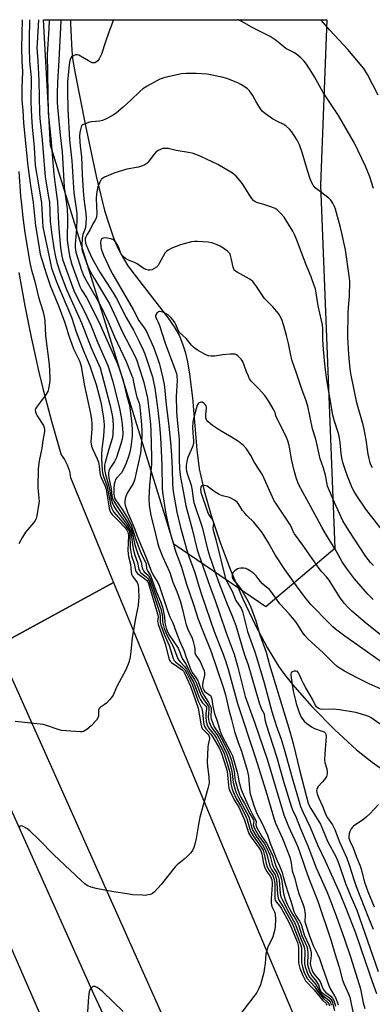
# Model space of a CAD drawing. Units: inches. Extents: x 1231770 to 1237770, y 565453 to 569454.
# Drawn here: x 1232090 to 1232232, y 569058 to 569454 of the extents above; entities that cross this region are included whole.
import ezdxf

# ---------------------------------------------------------------- set-up
doc = ezdxf.new("R2010")
doc.units = ezdxf.units.IN
doc.header["$MEASUREMENT"] = 0
for name, color, linetype in [('HYDRO-Canal', 164, 'Continuous'), ('HYDRO-Single Line Stream', 4, 'Continuous'), ('NTRL-Trees', 3, 'Continuous'), ('TRANS-Road', 130, 'Continuous'), ('Undefined', 1, 'Continuous')]:
    doc.layers.add(name, color=color, linetype=linetype)

msp = doc.modelspace()

# ---------------------------------------------------------------- linework, layer by layer
at = {"layer": 'HYDRO-Canal'}
msp.add_lwpolyline([(1231944.51, 569453.65), (1231956.64, 569425.93), (1232016.07, 569293.98), (1232119.7, 569062.71), (1232227.53, 568832.11), (1232346.13, 568543.02), (1232408.54, 568369.41), (1232482.71, 568175.44), (1232587.01, 567892.74), (1232618.21, 567806.71)], dxfattribs=at)
at = {"layer": 'HYDRO-Single Line Stream'}
msp.add_lwpolyline([(1232110.5, 569453.64), (1232110.49, 569452.1), (1232110.96, 569441.2), (1232111.45, 569437.26), (1232112.32, 569432.12), (1232116.52, 569411.08), (1232120.73, 569390.81), (1232124.15, 569377.11), (1232125.93, 569371.28), (1232127.76, 569366.15), (1232129.64, 569361.72), (1232131.67, 569357.77), (1232133.48, 569354.91), (1232135.97, 569351.47), (1232149.42, 569334.27), (1232152.1, 569330.34), (1232154.01, 569327), (1232155.28, 569323.99), (1232156.43, 569320.33), (1232157.38, 569316.32), (1232158.24, 569311.4), (1232159.37, 569301.87), (1232161.1, 569281.02), (1232162.13, 569273.34), (1232164.07, 569264.62), (1232166.9, 569254.67), (1232170.53, 569243.82), (1232174.85, 569232.42), (1232179.59, 569221.25), (1232184.54, 569210.75), (1232189.39, 569201.63), (1232193.95, 569194.19), (1232196.36, 569190.82), (1232199.52, 569186.84), (1232207.36, 569177.95), (1232216.5, 569168.6), (1232225.17, 569160.6), (1232231.53, 569155.62), (1232249.95, 569142.6)], dxfattribs=at)
at = {"layer": 'NTRL-Trees'}
msp.add_lwpolyline([(1232216.48, 569241.43), (1232188.81, 569217.95), (1232151.92, 569243.1), (1232102.45, 569403.26), (1232099.66, 569453.64), (1232213.3, 569453.63), (1232210.74, 569387.25)], close=True, dxfattribs=at)
at = {"layer": 'TRANS-Road'}
for points in [[(1232089.77, 569352.23), (1232090.91, 569345.53), (1232092.12, 569338.84), (1232093.41, 569332.17), (1232094.79, 569325.51), (1232096.24, 569318.88), (1232097.77, 569312.25), (1232099.37, 569305.65), (1232101.06, 569299.07), (1232102.82, 569292.5), (1232104.66, 569285.96), (1232106.57, 569279.44), (1232106.7, 569279), (1232107.41, 569278.08), (1232108.04, 569277.11), (1232108.61, 569276.1), (1232109.11, 569275.06), (1232109.53, 569273.98), (1232109.88, 569272.87), (1232110.15, 569271.75), (1232110.35, 569270.61), (1232110.42, 569269.91), (1232127.03, 569229.32), (1232127.68, 569227.76), (1232081.06, 569202.41)], [(1232478.75, 568254.59), (1232341.76, 568599.72), (1232203.36, 568928.53), (1232081.06, 569202.41), (1232127.68, 569227.76), (1232150.32, 569172.9), (1232173.78, 569116.55), (1232197.41, 569060.27), (1232221.21, 569004.07), (1232245.19, 568947.94), (1232269.34, 568891.89), (1232293.66, 568835.9), (1232318.16, 568780), (1232342.83, 568724.17), (1232372.09, 568653.61), (1232398.04, 568591.56), (1232422.55, 568520.97), (1232425.14, 568511.72), (1232428.08, 568500.93), (1232431.12, 568490.16), (1232434.24, 568479.41), (1232437.46, 568468.7)], [(1232062.99, 569135.13), (1232134.28, 568971.58)]]:
    msp.add_lwpolyline(points, dxfattribs=at)
at = {"layer": 'Undefined'}
for points, elevation in [([(1232231.58, 569273.78), (1232230.89, 569275.33), (1232229.92, 569279.32), (1232229.11, 569285.03), (1232228.23, 569289.32), (1232227.84, 569291.01), (1232225.42, 569299.82), (1232223.08, 569311.05), (1232222.67, 569313.4), (1232222.09, 569319.25), (1232221.7, 569326.29), (1232221.88, 569336.16), (1232221.99, 569338.14), (1232222.42, 569342.72), (1232222.57, 569348.66), (1232222.33, 569350.83), (1232220.83, 569361.22), (1232219.35, 569368), (1232218.82, 569370.2), (1232216.82, 569377.58), (1232216.41, 569378.68), (1232215.72, 569379.95), (1232214.92, 569381.16), (1232214.14, 569382), (1232209.66, 569385.33), (1232208.61, 569386.23), (1232207.78, 569387.29), (1232207.1, 569388.46), (1232206.59, 569389.81), (1232205.56, 569393.14), (1232203.46, 569400.41), (1232202.37, 569403.44), (1232201.42, 569405.32), (1232199.29, 569408.63), (1232198.31, 569409.71), (1232197, 569410.9), (1232196.05, 569411.56), (1232193.49, 569412.73), (1232191.48, 569413.89), (1232188.69, 569415.92), (1232187.54, 569416.86), (1232186.79, 569417.74), (1232185.98, 569418.94), (1232184.77, 569420.93), (1232183.64, 569423.22), (1232182.25, 569425.11), (1232181.46, 569425.91), (1232180.58, 569426.6), (1232178.86, 569427.66), (1232177.57, 569428.33), (1232173.12, 569430.02), (1232171.12, 569430.58), (1232165.34, 569431.75), (1232160.93, 569432.08), (1232156.92, 569432.06), (1232154.93, 569431.91), (1232148.25, 569430.42), (1232146.28, 569429.81), (1232141.2, 569426.99), (1232139.52, 569425.89), (1232138.21, 569424.79), (1232134.68, 569421.4), (1232131.57, 569418.6), (1232128.95, 569416.33), (1232127.54, 569415.34), (1232124.54, 569413.69), (1232123.25, 569413.14), (1232122.1, 569412.96), (1232118.85, 569412.72), (1232118.02, 569412.54), (1232116.94, 569412.18), (1232115.45, 569411.49), (1232115.06, 569411.16), (1232114.78, 569410.71), (1232114.42, 569409.62), (1232114.21, 569408.44), (1232114.12, 569406.87), (1232114.13, 569404.6), (1232114.29, 569402.89), (1232114.88, 569398.74), (1232115.1, 569391.35), (1232115.48, 569385.04), (1232115.82, 569381.72), (1232116.59, 569375.91), (1232116.72, 569374.19), (1232116.64, 569371.94), (1232116.43, 569370.27), (1232116.19, 569369.43), (1232115.38, 569367.38), (1232115.08, 569366.07), (1232114.98, 569362.93), (1232115.05, 569361.75), (1232115.17, 569361.05), (1232117, 569355.68), (1232118.12, 569353.12), (1232120.06, 569349.69), (1232126.09, 569339.6), (1232128.89, 569333.65), (1232131.03, 569328.81), (1232136.35, 569318.41), (1232137.03, 569316.83), (1232137.78, 569314.7), (1232139.68, 569308.58), (1232140.87, 569304.05), (1232141.31, 569301.75), (1232142.06, 569296.07), (1232142.56, 569291.34), (1232142.74, 569288.7), (1232142.92, 569278.09), (1232142.9, 569275.3), (1232142.11, 569266.69), (1232141.82, 569261.44), (1232142.01, 569258.86), (1232142.72, 569254.65), (1232144.18, 569248.93), (1232145.36, 569243.84), (1232145.9, 569241.94), (1232147.35, 569238.19), (1232150.29, 569231.73), (1232151.57, 569227.87), (1232153.14, 569224.16), (1232153.85, 569222.23), (1232154.57, 569220), (1232155.25, 569217.48), (1232156.4, 569212.4), (1232156.84, 569210.82), (1232157.54, 569209.06), (1232159.22, 569205.43), (1232159.74, 569204.09), (1232160.23, 569201.91), (1232160.33, 569201.08), (1232160.36, 569199.69), (1232160.51, 569199.05), (1232162.48, 569196.12), (1232163.33, 569194.25), (1232164.05, 569192.32), (1232164.22, 569191.48), (1232164.2, 569190.61), (1232163.64, 569188.25), (1232163.41, 569186.89), (1232163.42, 569186.1), (1232163.58, 569185.35), (1232163.95, 569184.57), (1232164.4, 569184.01), (1232166.34, 569182.59), (1232166.7, 569182.22), (1232166.95, 569181.78), (1232167.15, 569181.02), (1232167.4, 569178.81), (1232168.16, 569175.66), (1232169.48, 569171.66), (1232170.48, 569168.11), (1232171.22, 569166.3), (1232174.69, 569159.81), (1232175.42, 569158.2), (1232177.34, 569151.68), (1232177.59, 569150.54), (1232177.96, 569147.98), (1232178.97, 569144.72), (1232180.16, 569141.86), (1232182.3, 569137.1), (1232183.49, 569134.69), (1232184.87, 569132.3), (1232184.98, 569131.86), (1232184.87, 569130.56), (1232184.96, 569130.12), (1232185.25, 569129.35), (1232187.19, 569125.77), (1232189.1, 569123.2), (1232189.82, 569121.93), (1232191.6, 569117.94), (1232192.83, 569113.9), (1232194.56, 569110.54), (1232195.07, 569108.69), (1232195.88, 569102.97), (1232196.64, 569100.54), (1232197.42, 569098.61), (1232198.49, 569096.52), (1232199.48, 569094.72), (1232201.05, 569092.22), (1232201.72, 569090.99), (1232202.13, 569089.95), (1232203.34, 569086.14), (1232205.24, 569081.72), (1232205.57, 569080.42), (1232205.73, 569079.09), (1232205.71, 569077.73), (1232205.52, 569075.38), (1232205.55, 569074.53), (1232205.79, 569073.43), (1232206.36, 569071.79), (1232206.8, 569070.78), (1232207.33, 569069.89), (1232208.75, 569068.18), (1232209.56, 569067.01), (1232209.92, 569066.24), (1232210.56, 569064.38), (1232211.06, 569063.49), (1232211.86, 569062.77), (1232213.81, 569061.51), (1232214.48, 569060.98), (1232215.02, 569060.34), (1232215.42, 569059.6), (1232215.78, 569058.54), (1232216.4, 569056.06)], 610), ([(1232236.63, 569247.47), (1232229.02, 569257.26), (1232225.39, 569262.54), (1232224.34, 569264.25), (1232223.53, 569265.78), (1232221.6, 569270.43), (1232220.88, 569272.36), (1232219.79, 569275.95), (1232219.36, 569277.86), (1232219.11, 569279.55), (1232218.66, 569283.92), (1232218.22, 569286.54), (1232217.84, 569287.95), (1232216.26, 569292.96), (1232215.78, 569294.92), (1232213.25, 569309.17), (1232212.6, 569314.13), (1232211.93, 569321.29), (1232211.71, 569325.33), (1232211.65, 569329.7), (1232211.55, 569331.17), (1232211.24, 569332.88), (1232209.85, 569338.8), (1232208.72, 569345.58), (1232208.29, 569347.01), (1232207.06, 569350.39), (1232205.04, 569355.33), (1232201.33, 569365.22), (1232200.54, 569367.14), (1232199.65, 569368.82), (1232196.2, 569374.43), (1232194.63, 569376.19), (1232193.35, 569377.39), (1232192.61, 569377.83), (1232191.24, 569378.37), (1232188.43, 569379.3), (1232185.2, 569380.26), (1232184.51, 569380.61), (1232183.95, 569381.06), (1232183.24, 569381.89), (1232182.11, 569383.47), (1232179.78, 569387.39), (1232179.13, 569388.33), (1232176.94, 569390.79), (1232176.29, 569391.4), (1232175.42, 569392.05), (1232169.51, 569395.5), (1232162.75, 569398.74), (1232161.15, 569399.43), (1232159.24, 569400.03), (1232157.85, 569400.38), (1232152.83, 569401.15), (1232149.59, 569401.91), (1232148.74, 569402.02), (1232147.91, 569402.02), (1232147.37, 569401.92), (1232146.6, 569401.62), (1232145.61, 569401.1), (1232144.68, 569400.48), (1232143.96, 569399.7), (1232142.7, 569397.9), (1232141.62, 569396.52), (1232141.02, 569395.91), (1232140.33, 569395.46), (1232139.31, 569395.04), (1232137.7, 569394.53), (1232133.06, 569393.68), (1232128.22, 569392.25), (1232124.14, 569390.46), (1232123.39, 569390.03), (1232122.78, 569389.47), (1232122.23, 569388.47), (1232121.47, 569386.54), (1232121.1, 569385.25), (1232120.82, 569383.72), (1232120.72, 569381.72), (1232120.98, 569375.92), (1232120.86, 569374.51), (1232120.61, 569373.69), (1232120.37, 569373.21), (1232119.43, 569371.71), (1232118.15, 569369.21), (1232117, 569367.35), (1232116.56, 569366.47), (1232116.38, 569365.8), (1232116.34, 569365.31), (1232116.53, 569363.95), (1232117.65, 569360.97), (1232119.3, 569357.57), (1232122.25, 569352.35), (1232127.57, 569343.99), (1232128.86, 569341.81), (1232132.82, 569334.09), (1232135.67, 569329), (1232137.99, 569324.52), (1232139.46, 569321.38), (1232140.22, 569319.53), (1232143.29, 569310.35), (1232143.82, 569308.3), (1232144.24, 569305.81), (1232145.52, 569296.91), (1232146.2, 569290.97), (1232146.6, 569285.99), (1232146.85, 569280.76), (1232147.07, 569274.71), (1232147.25, 569265.68), (1232147.37, 569264), (1232148.62, 569256.01), (1232149.7, 569250.9), (1232150.74, 569246.82), (1232152.72, 569239.94), (1232155, 569233.98), (1232157.04, 569227.12), (1232159.7, 569219.38), (1232161.74, 569213.11), (1232163.95, 569207.33), (1232166.83, 569200.41), (1232171.77, 569185.75), (1232172.62, 569182.66), (1232173.94, 569176.66), (1232175.04, 569172.83), (1232176.23, 569168.01), (1232177.74, 569163.55), (1232179.08, 569160.1), (1232181.36, 569152.43), (1232181.84, 569150.06), (1232182.47, 569143.52), (1232182.79, 569142.21), (1232183.99, 569138.3), (1232185.21, 569135.12), (1232187.29, 569131.37), (1232189.53, 569126.42), (1232190.53, 569123.21), (1232193.43, 569116.07), (1232194.33, 569114.05), (1232195.34, 569111.35), (1232195.83, 569109.77), (1232196.68, 569106.47), (1232197.88, 569102.67), (1232199, 569099.44), (1232200.13, 569095.75), (1232200.94, 569094.07), (1232202.36, 569091.85), (1232202.87, 569090.89), (1232203.17, 569090.07), (1232204.18, 569086.39), (1232206.02, 569082.55), (1232206.49, 569081.34), (1232206.88, 569079.98), (1232207.01, 569079.16), (1232207, 569078.02), (1232206.65, 569074.81), (1232206.72, 569074.2), (1232207.05, 569073.08), (1232207.72, 569071.43), (1232208.21, 569070.52), (1232210.14, 569068.35), (1232210.61, 569067.64), (1232211.56, 569065.03), (1232212.05, 569064.1), (1232212.74, 569063.36), (1232214.88, 569061.79), (1232215.56, 569060.97), (1232216.09, 569060.01), (1232216.8, 569057.75)], 608), ([(1232232.04, 569234.56), (1232230.84, 569235.77), (1232229.01, 569238.21), (1232222.15, 569248.61), (1232221.05, 569250.34), (1232219.8, 569252.55), (1232216.4, 569259.93), (1232213.6, 569266.5), (1232212.75, 569270.81), (1232211.95, 569273.61), (1232210.6, 569277.46), (1232208.89, 569285.35), (1232207.56, 569289.49), (1232205.71, 569298.58), (1232204.9, 569301.04), (1232203.45, 569304.95), (1232201.3, 569311.45), (1232199.3, 569317.16), (1232198.81, 569319.05), (1232197.94, 569323.67), (1232197.18, 569326.85), (1232196.05, 569330.84), (1232195.22, 569333.33), (1232194.5, 569334.81), (1232193.86, 569335.74), (1232191.63, 569338.4), (1232188.33, 569341.79), (1232185.06, 569346.62), (1232183.62, 569348.51), (1232183.01, 569349.05), (1232182.14, 569349.65), (1232177.34, 569352.3), (1232176.65, 569352.79), (1232176.29, 569353.14), (1232176.03, 569353.51), (1232175.73, 569354.29), (1232175.1, 569357.43), (1232174.7, 569359.04), (1232174.39, 569359.78), (1232174.16, 569360.14), (1232173.47, 569360.76), (1232170.8, 569362.64), (1232169.03, 569363.49), (1232167.18, 569364.16), (1232165.76, 569364.4), (1232161.37, 569364.68), (1232160.2, 569364.69), (1232159.06, 569364.53), (1232154.54, 569363.28), (1232151.09, 569361.9), (1232149.58, 569361.1), (1232148.91, 569360.6), (1232148.36, 569359.97), (1232146.05, 569355.81), (1232145.58, 569355.05), (1232145.02, 569354.38), (1232144.09, 569353.76), (1232143.06, 569353.3), (1232142.26, 569353.12), (1232141.7, 569353.15), (1232140.85, 569353.35), (1232140.04, 569353.69), (1232139.05, 569354.3), (1232137.2, 569355.67), (1232136.45, 569356.13), (1232133.5, 569357.33), (1232132.5, 569357.86), (1232131.62, 569358.6), (1232130.89, 569359.48), (1232130.51, 569360.26), (1232129.82, 569362.2), (1232129.46, 569362.97), (1232128.75, 569364.15), (1232128.07, 569364.97), (1232127.4, 569365.39), (1232126.59, 569365.65), (1232125.18, 569365.95), (1232124.07, 569366.04), (1232123.33, 569365.83), (1232122.94, 569365.53), (1232122.64, 569365.02), (1232122.51, 569364.27), (1232122.57, 569362.8), (1232122.77, 569361.63), (1232123.72, 569359.14), (1232126.64, 569352.82), (1232127.41, 569351.32), (1232135.6, 569337.36), (1232137.91, 569332.99), (1232138.53, 569332.03), (1232140.05, 569330.02), (1232140.89, 569328.56), (1232143.74, 569322.25), (1232145.36, 569317.84), (1232146.16, 569315.4), (1232147.52, 569309.82), (1232148, 569307.29), (1232148.34, 569304.77), (1232148.87, 569299.02), (1232149.76, 569291.75), (1232150.55, 569284.1), (1232150.95, 569278.85), (1232151.3, 569273.39), (1232151.39, 569267.26), (1232151.65, 569264.34), (1232153.06, 569256.02), (1232154.59, 569249.78), (1232157.08, 569240.72), (1232157.79, 569238.62), (1232160.37, 569231.81), (1232161.97, 569226.31), (1232163.05, 569222.93), (1232168.15, 569208.1), (1232171.69, 569199.05), (1232172.94, 569195.49), (1232173.68, 569193.01), (1232177.43, 569179.17), (1232184.53, 569157.75), (1232188.78, 569144.1), (1232192.19, 569132.75), (1232192.76, 569131.23), (1232195.46, 569125), (1232198.41, 569117.59), (1232198.98, 569115.31), (1232199.42, 569112.11), (1232200.31, 569109.39), (1232201.48, 569104.75), (1232202.19, 569102.55), (1232203.69, 569098.79), (1232204.21, 569097.17), (1232204.62, 569094.59), (1232204.6, 569093.75), (1232204.45, 569092.4), (1232204.51, 569091.64), (1232206.36, 569085.91), (1232207.79, 569082.12), (1232209.72, 569078.36), (1232210.37, 569076.93), (1232211.56, 569073.19), (1232212.4, 569070.97), (1232214.08, 569066.06), (1232214.77, 569064.61), (1232216.44, 569061.82), (1232216.92, 569060.88), (1232217.87, 569058.27)], 606), ([(1232231.94, 569220.9), (1232229.72, 569223.08), (1232224.37, 569229.26), (1232221.17, 569233.55), (1232219.51, 569236.03), (1232217.07, 569240.46), (1232213.16, 569246.71), (1232211.25, 569250.01), (1232206.7, 569258.46), (1232203.78, 569263.7), (1232202.11, 569266.98), (1232201.19, 569269.33), (1232200.16, 569272.68), (1232199.08, 569277.3), (1232198.32, 569282.23), (1232197.72, 569284.63), (1232197.19, 569285.96), (1232195.57, 569289.37), (1232193.15, 569293.93), (1232192.84, 569294.72), (1232192.52, 569296.01), (1232192.19, 569296.82), (1232189.95, 569300.69), (1232188.5, 569302.79), (1232185.95, 569305.69), (1232183.13, 569308.48), (1232182.33, 569309.55), (1232181.82, 569310.53), (1232181.06, 569312.35), (1232179.57, 569316.45), (1232178.99, 569317.41), (1232177.65, 569318.77), (1232177, 569319.21), (1232176.51, 569319.38), (1232175.66, 569319.45), (1232174.48, 569319.38), (1232171.51, 569319.1), (1232168.25, 569318.62), (1232166.84, 569318.59), (1232165.82, 569318.76), (1232164.78, 569319.13), (1232161.43, 569321.01), (1232160.44, 569321.64), (1232159.75, 569322.19), (1232158.95, 569323.07), (1232156.83, 569325.69), (1232154.2, 569328.07), (1232153.61, 569329.05), (1232152.74, 569331.28), (1232152.3, 569332.16), (1232151.68, 569333.03), (1232150.75, 569334.08), (1232149.73, 569335.05), (1232148.82, 569335.66), (1232147.48, 569336.29), (1232146.42, 569336.55), (1232146.17, 569336.54), (1232145.7, 569336.35), (1232145.08, 569335.85), (1232144.64, 569335.21), (1232144.58, 569334.98), (1232144.61, 569334.52), (1232144.87, 569333.8), (1232145.67, 569332.22), (1232146.21, 569330.88), (1232148.49, 569323.77), (1232152.6, 569312.7), (1232152.93, 569311.61), (1232153.09, 569310.79), (1232153.26, 569308.83), (1232152.9, 569302.43), (1232152.95, 569296.67), (1232153.09, 569294.36), (1232154.02, 569285.13), (1232154.1, 569277.24), (1232154.24, 569273.44), (1232154.46, 569270.96), (1232154.72, 569269.29), (1232155.71, 569264.4), (1232156.68, 569258.55), (1232159.23, 569249.23), (1232161.27, 569240.82), (1232161.76, 569239.28), (1232164.68, 569231.22), (1232166.35, 569226.26), (1232168.49, 569220.58), (1232170.44, 569215.09), (1232172.96, 569207.61), (1232176.16, 569198.96), (1232177.64, 569193.85), (1232180.54, 569182.07), (1232184.44, 569171.25), (1232189.45, 569156.49), (1232196.03, 569134.47), (1232197.93, 569129.87), (1232201.23, 569122.61), (1232202.09, 569120.55), (1232204.6, 569113.17), (1232206.11, 569109.01), (1232209.75, 569099.81), (1232215.12, 569083.89), (1232216.5, 569078.84), (1232218.24, 569073.32), (1232219.65, 569068.14), (1232220.14, 569066.8), (1232221.99, 569062.7), (1232222.5, 569061.35), (1232223.88, 569054.78)], 604), ([(1232236.04, 569205.89), (1232229.47, 569211.03), (1232223.29, 569216.31), (1232221.61, 569217.95), (1232220.47, 569219.31), (1232218.71, 569221.68), (1232214.28, 569228.65), (1232213.16, 569230.04), (1232211.27, 569232.03), (1232210.18, 569233.33), (1232206.43, 569238.72), (1232203.72, 569242.77), (1232200.37, 569247.24), (1232199.79, 569248.26), (1232199.04, 569250.24), (1232198.52, 569251.22), (1232193.11, 569259.15), (1232192.22, 569260.57), (1232191.47, 569262.07), (1232187.44, 569271.02), (1232186.34, 569272.92), (1232184.3, 569275.95), (1232182.84, 569278.7), (1232181.07, 569281.42), (1232179.92, 569282.73), (1232177.93, 569284.37), (1232175.1, 569286.15), (1232171.17, 569288.33), (1232169.43, 569289.4), (1232167.5, 569290.74), (1232165.72, 569292.25), (1232165.05, 569293.12), (1232164.79, 569293.82), (1232164.7, 569294.31), (1232164.72, 569295.14), (1232165.05, 569297.65), (1232165.03, 569298.19), (1232164.91, 569298.64), (1232164.48, 569299.24), (1232163.9, 569299.75), (1232163.26, 569300.1), (1232162.79, 569300.17), (1232162.3, 569300.07), (1232161.88, 569299.81), (1232161.56, 569299.41), (1232161.31, 569298.91), (1232160.85, 569297.53), (1232159.83, 569293.48), (1232159.57, 569292.1), (1232159.45, 569290.03), (1232159.53, 569287.88), (1232159.87, 569284.66), (1232159.84, 569283.56), (1232159.45, 569282.18), (1232157.4, 569277.68), (1232157.07, 569276.33), (1232156.88, 569274.69), (1232156.87, 569273.57), (1232157.02, 569272.44), (1232157.4, 569271.07), (1232158.82, 569266.79), (1232159.21, 569264.67), (1232159.64, 569261.29), (1232159.95, 569259.93), (1232163.31, 569250.03), (1232165.4, 569241.17), (1232166.18, 569238.49), (1232169.78, 569228.1), (1232173.33, 569219.02), (1232175.22, 569214.72), (1232176.75, 569210.55), (1232180.16, 569199.2), (1232181.71, 569194.76), (1232186.11, 569179.46), (1232187.12, 569176.87), (1232188.16, 569175.09), (1232188.46, 569172.74), (1232188.97, 569170.75), (1232193.11, 569157.88), (1232196.09, 569147.5), (1232198.95, 569137.97), (1232199.48, 569136.58), (1232200.99, 569133.39), (1232202.58, 569129.36), (1232205.67, 569122.04), (1232209.09, 569113.26), (1232213.3, 569103.72), (1232215.12, 569099.38), (1232217.16, 569093.56), (1232220.3, 569085.09), (1232222.93, 569077.16), (1232226.82, 569064.64), (1232227.92, 569059.05), (1232228.52, 569056.76)], 602), ([(1232235.06, 569195.99), (1232226.46, 569202.09), (1232220.48, 569206.22), (1232216.83, 569209.04), (1232215.72, 569209.98), (1232214.23, 569211.41), (1232206.92, 569218.88), (1232204.56, 569221.79), (1232201.08, 569226.4), (1232196.51, 569232.94), (1232192.61, 569238.91), (1232189.88, 569243.74), (1232187.43, 569247.78), (1232183.98, 569251.97), (1232181.23, 569254.61), (1232180.5, 569255.42), (1232179.52, 569256.71), (1232177.99, 569259.1), (1232177.29, 569259.97), (1232176.24, 569260.84), (1232175.08, 569261.55), (1232174.27, 569261.85), (1232171.45, 569262.59), (1232170.13, 569263.13), (1232167.94, 569264.44), (1232165.36, 569266.41), (1232164.85, 569266.61), (1232164.08, 569266.71), (1232163.58, 569266.67), (1232163.15, 569266.54), (1232162.98, 569266.42), (1232162.76, 569266.08), (1232162.6, 569265.17), (1232162.75, 569264.06), (1232165.44, 569256.11), (1232166.02, 569254.98), (1232167.44, 569252.93), (1232167.74, 569252.22), (1232167.77, 569251.46), (1232167.57, 569249.59), (1232167.67, 569248.77), (1232168.78, 569245), (1232172.7, 569229.25), (1232173.27, 569227.86), (1232175.28, 569224.31), (1232176.85, 569220.61), (1232178.91, 569217.47), (1232179.44, 569216.19), (1232181.53, 569208.17), (1232182.77, 569204.38), (1232184.43, 569199.91), (1232185.12, 569197.8), (1232188.15, 569187.44), (1232191.29, 569176), (1232193.01, 569170.39), (1232194.93, 569164.89), (1232196.18, 569160.93), (1232199.37, 569149.35), (1232202.78, 569137.92), (1232203.68, 569135.74), (1232206.65, 569129.59), (1232209.54, 569122.47), (1232212.69, 569116), (1232215.77, 569109.28), (1232218.66, 569102.66), (1232220.96, 569097.11), (1232224.76, 569087.17), (1232228.73, 569075.73), (1232231.44, 569067.62), (1232233.21, 569062.75)], 600), ([(1232242.28, 569181.7), (1232230.27, 569187.15), (1232225.72, 569189.44), (1232220.45, 569192.25), (1232218.64, 569193.27), (1232217.48, 569194.08), (1232215.79, 569195.54), (1232211.81, 569199.52), (1232205.75, 569205.22), (1232204.43, 569206.56), (1232203.37, 569207.95), (1232201.7, 569210.82), (1232200.89, 569212.04), (1232198.21, 569215.19), (1232194.47, 569219.23), (1232190.89, 569224.33), (1232190.12, 569225.11), (1232188.58, 569226.25), (1232187.56, 569227.21), (1232186.62, 569228.24), (1232184.97, 569230.38), (1232184.17, 569231.27), (1232183.51, 569231.81), (1232182.3, 569232.6), (1232181.55, 569233.03), (1232180.76, 569233.36), (1232179.93, 569233.5), (1232178.79, 569233.52), (1232177.96, 569233.4), (1232177.45, 569233.22), (1232176.34, 569232.44), (1232175.62, 569231.66), (1232175.32, 569230.93), (1232175.27, 569230.39), (1232175.34, 569229.95), (1232175.5, 569229.54), (1232175.92, 569228.87), (1232178.28, 569225.95), (1232179.04, 569224.89), (1232181.72, 569220.17), (1232182.81, 569217.89), (1232184.84, 569212.38), (1232186.45, 569206.71), (1232189, 569199.81), (1232190.28, 569194.77), (1232191.3, 569191.68), (1232194.12, 569182.05), (1232198.44, 569168.03), (1232199.77, 569163.17), (1232202.44, 569152), (1232205.88, 569139.26), (1232206.29, 569138.23), (1232206.96, 569137), (1232208.75, 569134.03), (1232210.83, 569130.82), (1232213.62, 569123.93), (1232217.16, 569117.3), (1232218.13, 569114.87), (1232220.83, 569107), (1232222.97, 569101.79), (1232225.4, 569096.25), (1232233.94, 569071.59)], 598), ([(1232234.11, 569138.7), (1232230.52, 569134.89), (1232229.27, 569133.69), (1232228.13, 569132.82), (1232224, 569130.03), (1232223.59, 569129.64), (1232223.08, 569128.93), (1232222.53, 569127.88), (1232222.23, 569127.06), (1232222.13, 569126), (1232222.21, 569125.22), (1232222.4, 569124.46), (1232222.74, 569123.66), (1232223.8, 569121.74), (1232225.26, 569117.55), (1232226.69, 569114.08), (1232227.09, 569112.76), (1232228.4, 569107.47), (1232229.72, 569103.7), (1232232.27, 569097.61)], 594)]:
    msp.add_lwpolyline(points, dxfattribs=dict(at, elevation=elevation))
for points in [[(1232091.06, 569453.64, 622), (1232090.83, 569442.3, 622), (1232090.91, 569437.14, 622), (1232091.16, 569432.76, 622), (1232090.87, 569426.43, 622), (1232090.86, 569423.02, 622), (1232090.93, 569421.29, 622), (1232091.27, 569417.34, 622), (1232091.55, 569412.17, 622), (1232093.36, 569394.93, 622), (1232094.4, 569387.06, 622), (1232095.46, 569380.24, 622), (1232096.47, 569370.94, 622), (1232097.43, 569364.64, 622), (1232098.34, 569359.52, 622), (1232100.75, 569351.73, 622), (1232102.31, 569347.02, 622), (1232105.62, 569338.76, 622), (1232107.89, 569332.77, 622), (1232108.73, 569330.33, 622), (1232109.68, 569327.17, 622), (1232111.68, 569321.61, 622), (1232112.53, 569319.66, 622), (1232113.92, 569316.99, 622), (1232114.33, 569315.94, 622), (1232114.67, 569314.52, 622), (1232116.13, 569306.76, 622), (1232118.48, 569295.64, 622), (1232118.91, 569293.12, 622), (1232119.07, 569291.44, 622), (1232119.05, 569289.46, 622), (1232118.62, 569284.23, 622), (1232118.87, 569282.52, 622), (1232119.35, 569281.12, 622), (1232121.2, 569277.38, 622), (1232121.72, 569276.03, 622), (1232122.02, 569274.41, 622), (1232122.19, 569271.98, 622), (1232122.34, 569270.99, 622), (1232122.71, 569269.93, 622), (1232124.3, 569266.42, 622), (1232124.73, 569265.22, 622), (1232125.07, 569263.53, 622), (1232126.01, 569257.63, 622), (1232126.37, 569256.21, 622), (1232126.64, 569255.68, 622), (1232127.18, 569255.01, 622), (1232129.49, 569252.79, 622), (1232132.36, 569249.67, 622), (1232133.05, 569248.82, 622), (1232133.49, 569247.99, 622), (1232133.6, 569247.45, 622), (1232133.66, 569246.6, 622), (1232133.52, 569240.75, 622), (1232133.55, 569239.3, 622), (1232133.72, 569238.21, 622), (1232134.54, 569235.16, 622), (1232134.74, 569231.9, 622), (1232134.99, 569231.1, 622), (1232135.38, 569230.35, 622), (1232137.22, 569227.81, 622), (1232137.57, 569226.75, 622), (1232137.77, 569225.02, 622), (1232137.84, 569221.73, 622), (1232137.79, 569220.55, 622), (1232137.55, 569218.59, 622), (1232137.23, 569216.65, 622), (1232136.48, 569213.26, 622), (1232135.14, 569205.66, 622), (1232134.71, 569200.13, 622), (1232134.42, 569197.88, 622), (1232133.83, 569195.67, 622), (1232132.66, 569192.78, 622), (1232129.1, 569186.06, 622), (1232127.52, 569182.61, 622), (1232126.95, 569181.61, 622), (1232126.25, 569180.75, 622), (1232124.84, 569179.39, 622), (1232123.96, 569178.69, 622), (1232122.33, 569177.6, 622), (1232121.83, 569177.04, 622), (1232121.66, 569176.35, 622), (1232121.68, 569174.19, 622), (1232121.42, 569173.44, 622), (1232120.83, 569172.52, 622), (1232118.77, 569170.24, 622), (1232116.95, 569168.75, 622), (1232115.72, 569168, 622), (1232115.18, 569167.85, 622), (1232114.32, 569167.8, 622), (1232106.88, 569168.4, 622), (1232105.47, 569168.76, 622), (1232100.8, 569170.36, 622), (1232099.45, 569170.74, 622), (1232094.55, 569171.38, 622), (1232088.19, 569171.98, 622)], [(1232094.06, 569453.64, 620), (1232093.8, 569445.66, 620), (1232093.8, 569442.18, 620), (1232093.95, 569436.82, 620), (1232094.6, 569430.4, 620), (1232094.54, 569420.52, 620), (1232094.79, 569414.67, 620), (1232095.1, 569410.61, 620), (1232095.9, 569402.54, 620), (1232096.31, 569395.15, 620), (1232097.41, 569388.16, 620), (1232098.82, 569380.06, 620), (1232099.19, 569372.7, 620), (1232099.41, 569370.47, 620), (1232102.4, 569355.99, 620), (1232102.89, 569353.98, 620), (1232103.58, 569351.77, 620), (1232104.8, 569348.46, 620), (1232110.79, 569334.22, 620), (1232112.72, 569328.42, 620), (1232113.74, 569325.63, 620), (1232116.01, 569319.82, 620), (1232118.18, 569314.75, 620), (1232119.38, 569311.08, 620), (1232120.73, 569307.26, 620), (1232122.55, 569300.64, 620), (1232122.93, 569298.61, 620), (1232123.66, 569293.77, 620), (1232123.96, 569291.04, 620), (1232123.84, 569288.19, 620), (1232123.57, 569285.31, 620), (1232123.07, 569281.37, 620), (1232122.91, 569279.16, 620), (1232122.92, 569277.46, 620), (1232123.14, 569272.84, 620), (1232123.31, 569271.72, 620), (1232123.67, 569270.3, 620), (1232125, 569266.76, 620), (1232125.36, 569265.5, 620), (1232126.69, 569258.53, 620), (1232127.18, 569257.25, 620), (1232127.85, 569256.05, 620), (1232132.37, 569250.75, 620), (1232133.46, 569249.29, 620), (1232133.94, 569248.45, 620), (1232134.15, 569247.76, 620), (1232134.27, 569246.91, 620), (1232134.46, 569241.7, 620), (1232134.63, 569240.05, 620), (1232134.98, 569238.5, 620), (1232135.98, 569235.41, 620), (1232136.5, 569232.73, 620), (1232136.81, 569232.03, 620), (1232137.35, 569231.41, 620), (1232140.16, 569229.33, 620), (1232141.03, 569228.58, 620), (1232141.44, 569228.04, 620), (1232141.76, 569227.36, 620), (1232143.19, 569222.46, 620), (1232145.42, 569215.24, 620), (1232145.58, 569214.01, 620), (1232145.41, 569212.13, 620), (1232145.61, 569211.08, 620), (1232148.44, 569203.22, 620), (1232150.08, 569196.91, 620), (1232150.43, 569196.17, 620), (1232150.94, 569195.61, 620), (1232155.2, 569192.71, 620), (1232155.79, 569192.12, 620), (1232156.37, 569191.15, 620), (1232158.57, 569186.23, 620), (1232161.66, 569177.35, 620), (1232161.98, 569175.88, 620), (1232162.7, 569170.9, 620), (1232162.99, 569169.79, 620), (1232163.32, 569169.18, 620), (1232163.7, 569168.73, 620), (1232165.61, 569166.86, 620), (1232165.95, 569166.41, 620), (1232166.16, 569165.97, 620), (1232166.23, 569165.51, 620), (1232166.19, 569164.98, 620), (1232165.67, 569162.78, 620), (1232165.52, 569161.62, 620), (1232165.33, 569155.7, 620), (1232165.42, 569153.93, 620), (1232166.01, 569149.8, 620), (1232166.03, 569147.24, 620), (1232165.61, 569145.16, 620), (1232162.39, 569133.61, 620), (1232161.75, 569130.6, 620), (1232160.86, 569125.06, 620), (1232160.38, 569122.77, 620), (1232159.96, 569121.42, 620), (1232159.4, 569120.2, 620), (1232158.77, 569119.32, 620), (1232157.38, 569117.93, 620), (1232155.9, 569116.61, 620), (1232153.22, 569114.47, 620), (1232152.39, 569113.69, 620), (1232146.78, 569106.62, 620), (1232144.18, 569103.57, 620), (1232143.3, 569102.9, 620), (1232142.52, 569102.59, 620), (1232141.68, 569102.37, 620), (1232140.53, 569102.21, 620), (1232139.35, 569102.22, 620), (1232135.47, 569102.46, 620), (1232133.16, 569102.76, 620), (1232127.73, 569103.63, 620), (1232120.74, 569104.95, 620), (1232118.79, 569105.49, 620), (1232117.2, 569106.13, 620), (1232116.22, 569106.81, 620), (1232114.7, 569108.14, 620), (1232103.72, 569118.48, 620), (1232097.77, 569124.59, 620), (1232094.07, 569128.14, 620), (1232092.91, 569129.02, 620), (1232091.39, 569129.83, 620), (1232090.68, 569130.07, 620), (1232090.27, 569130.04, 620), (1232090.1, 569129.94, 620), (1232089.68, 569129.36, 620)], [(1232097.55, 569453.64, 618), (1232097.03, 569444.24, 618), (1232097, 569442.3, 618), (1232097.38, 569437.08, 618), (1232097.79, 569429.11, 618), (1232097.99, 569416.26, 618), (1232098.16, 569414, 618), (1232099.05, 569405.5, 618), (1232100.28, 569390.45, 618), (1232100.62, 569388.14, 618), (1232101.67, 569382.49, 618), (1232101.96, 569380.39, 618), (1232102.35, 569372.69, 618), (1232102.76, 569368.41, 618), (1232103.8, 569361.96, 618), (1232104.47, 569358.52, 618), (1232105.01, 569356.22, 618), (1232106.32, 569352.06, 618), (1232108.91, 569345.31, 618), (1232114.83, 569331.96, 618), (1232118.71, 569321.97, 618), (1232122.3, 569313.87, 618), (1232123.07, 569311.34, 618), (1232126.26, 569299.19, 618), (1232127.17, 569294.88, 618), (1232127.48, 569293, 618), (1232127.59, 569290.83, 618), (1232127.5, 569287.38, 618), (1232127.24, 569285.96, 618), (1232125.79, 569281.28, 618), (1232124.35, 569275.95, 618), (1232124.14, 569274.89, 618), (1232124.08, 569273.91, 618), (1232124.15, 569273.09, 618), (1232124.55, 569271.05, 618), (1232125.85, 569266.38, 618), (1232126.14, 569265.05, 618), (1232126.76, 569261.33, 618), (1232127.13, 569259.93, 618), (1232127.86, 569258.38, 618), (1232128.85, 569256.65, 618), (1232132.93, 569251.25, 618), (1232133.88, 569249.8, 618), (1232134.4, 569248.8, 618), (1232134.83, 569247.2, 618), (1232135.29, 569242.96, 618), (1232135.61, 569241.26, 618), (1232136.27, 569238.75, 618), (1232137.36, 569235.8, 618), (1232137.91, 569233.01, 618), (1232138.24, 569232.26, 618), (1232138.58, 569231.84, 618), (1232140.81, 569230.11, 618), (1232141.41, 569229.53, 618), (1232141.75, 569229.04, 618), (1232142.2, 569228.05, 618), (1232143.73, 569223.17, 618), (1232145.27, 569218.73, 618), (1232146.12, 569215.92, 618), (1232146.44, 569214.24, 618), (1232146.49, 569211.68, 618), (1232146.78, 569210.34, 618), (1232148.08, 569207.05, 618), (1232150.05, 569202.45, 618), (1232151.69, 569197.24, 618), (1232152.09, 569196.46, 618), (1232152.52, 569195.94, 618), (1232155.38, 569193.65, 618), (1232156.32, 569192.66, 618), (1232157.01, 569191.48, 618), (1232159.22, 569186.96, 618), (1232161.7, 569180.18, 618), (1232163.11, 569177.2, 618), (1232163.39, 569175.67, 618), (1232163.8, 569171.61, 618), (1232164.12, 569170.25, 618), (1232164.81, 569169.11, 618), (1232166.74, 569166.92, 618), (1232167.59, 569165.72, 618), (1232170.06, 569161.45, 618), (1232171.06, 569159.24, 618), (1232172.83, 569153.74, 618), (1232173.3, 569152.08, 618), (1232173.52, 569150.61, 618), (1232173.84, 569146.28, 618), (1232174.05, 569145.24, 618), (1232174.41, 569144.2, 618), (1232176.19, 569140.56, 618), (1232177.95, 569137.63, 618), (1232179.52, 569134.27, 618), (1232180.11, 569132.76, 618), (1232181.58, 569128.25, 618), (1232182.06, 569127.07, 618), (1232182.98, 569125.56, 618), (1232186.13, 569121.19, 618), (1232186.84, 569120.01, 618), (1232187.2, 569118.87, 618), (1232187.92, 569114.94, 618), (1232188.26, 569113.7, 618), (1232189.09, 569111.97, 618), (1232190.71, 569109.73, 618), (1232191.19, 569108.45, 618), (1232191.41, 569107.27, 618), (1232191.42, 569106.4, 618), (1232190.97, 569100.86, 618), (1232190.93, 569099.12, 618), (1232191.21, 569097.8, 618), (1232192.37, 569095.61, 618), (1232192.6, 569094.82, 618), (1232192.71, 569092.53, 618), (1232192.63, 569089.65, 618), (1232192.3, 569087.98, 618), (1232191.61, 569085.53, 618), (1232189.68, 569081.42, 618), (1232189.19, 569080.05, 618), (1232188.86, 569078.6, 618), (1232188.59, 569074.91, 618), (1232188.36, 569073.22, 618), (1232187.98, 569071.27, 618), (1232186.63, 569066.3, 618), (1232185.85, 569064.51, 618), (1232185.19, 569063.27, 618), (1232183.99, 569061.59, 618), (1232176.94, 569052.36, 618)], [(1232101.9, 569453.64, 616), (1232101.77, 569450, 616), (1232101.07, 569439.75, 616), (1232101.43, 569416.1, 616), (1232102.54, 569406.03, 616), (1232103.71, 569391.66, 616), (1232104.24, 569387.36, 616), (1232105.29, 569380.53, 616), (1232105.63, 569371.67, 616), (1232105.84, 569368.27, 616), (1232106.44, 569362.17, 616), (1232106.92, 569358.79, 616), (1232107.23, 569357.52, 616), (1232107.86, 569355.63, 616), (1232111.82, 569345.03, 616), (1232112.91, 569342.69, 616), (1232116.16, 569336.31, 616), (1232118.65, 569331.04, 616), (1232121.48, 569323.96, 616), (1232125.44, 569314.86, 616), (1232126.55, 569311.52, 616), (1232127.48, 569308.34, 616), (1232130.14, 569297.68, 616), (1232130.95, 569293.27, 616), (1232131.22, 569291.25, 616), (1232131.44, 569287.86, 616), (1232131.28, 569285.81, 616), (1232130.67, 569283.37, 616), (1232128.88, 569277.9, 616), (1232128.12, 569276.37, 616), (1232126.23, 569273.54, 616), (1232125.84, 569272.56, 616), (1232125.68, 569271.8, 616), (1232125.66, 569270.96, 616), (1232125.79, 569269.84, 616), (1232126.75, 569265.39, 616), (1232127.09, 569262.62, 616), (1232127.34, 569261.51, 616), (1232127.8, 569260.46, 616), (1232128.86, 569258.72, 616), (1232133.46, 569251.85, 616), (1232134.17, 569250.63, 616), (1232134.8, 569249.28, 616), (1232135.37, 569247.43, 616), (1232136.33, 569242.9, 616), (1232137.47, 569239.29, 616), (1232138.81, 569235.9, 616), (1232139.25, 569233.66, 616), (1232139.46, 569232.93, 616), (1232139.69, 569232.49, 616), (1232140.01, 569232.1, 616), (1232141.6, 569230.69, 616), (1232142.18, 569229.81, 616), (1232142.71, 569228.5, 616), (1232144.18, 569224.12, 616), (1232146.08, 569219, 616), (1232146.65, 569217.16, 616), (1232147.19, 569214.73, 616), (1232147.31, 569213.91, 616), (1232147.39, 569211.92, 616), (1232147.58, 569210.87, 616), (1232148.03, 569209.32, 616), (1232148.69, 569207.74, 616), (1232149.43, 569206.2, 616), (1232151.79, 569201.85, 616), (1232153.55, 569197.09, 616), (1232154.26, 569196.09, 616), (1232156.2, 569194.11, 616), (1232156.98, 569193, 616), (1232158.5, 569190.05, 616), (1232159.97, 569187.46, 616), (1232162.01, 569182, 616), (1232162.61, 569180.64, 616), (1232163.34, 569179.58, 616), (1232164.65, 569178.24, 616), (1232164.97, 569177.72, 616), (1232165.03, 569177.11, 616), (1232164.75, 569175.26, 616), (1232164.74, 569173.8, 616), (1232164.89, 569172.04, 616), (1232165.25, 569170.71, 616), (1232165.88, 569169.5, 616), (1232168.18, 569166.49, 616), (1232168.99, 569165.24, 616), (1232170.43, 569162.66, 616), (1232171.95, 569159.53, 616), (1232173.37, 569155.24, 616), (1232174.15, 569152.45, 616), (1232174.46, 569150.78, 616), (1232174.82, 569146.9, 616), (1232175.19, 569145.31, 616), (1232175.71, 569143.74, 616), (1232176.94, 569141.13, 616), (1232178.67, 569138.17, 616), (1232180.77, 569133.97, 616), (1232181.31, 569132.54, 616), (1232182.4, 569128.73, 616), (1232182.83, 569127.66, 616), (1232183.8, 569126.03, 616), (1232187.03, 569121.51, 616), (1232187.71, 569120.28, 616), (1232188.23, 569118.73, 616), (1232189.02, 569115.01, 616), (1232189.42, 569113.68, 616), (1232190.17, 569112.19, 616), (1232191.61, 569110.11, 616), (1232192.13, 569108.61, 616), (1232192.39, 569106.8, 616), (1232192.4, 569101.66, 616), (1232192.48, 569100.83, 616), (1232192.62, 569100.31, 616), (1232193.03, 569099.6, 616), (1232194.48, 569097.84, 616), (1232195, 569097.1, 616), (1232198.09, 569091.42, 616), (1232198.9, 569089.71, 616), (1232201.51, 569083.3, 616), (1232201.84, 569082.19, 616), (1232201.99, 569081.12, 616), (1232201.89, 569076.63, 616), (1232202.01, 569075.18, 616), (1232202.5, 569073.05, 616), (1232203.69, 569069.99, 616), (1232204.32, 569068.65, 616), (1232204.81, 569067.93, 616), (1232208.19, 569064.27, 616), (1232211.64, 569060.19, 616), (1232213.03, 569058.76, 616), (1232213.36, 569058.19, 616)], [(1232106.61, 569453.64, 614), (1232106.51, 569453, 614), (1232105.99, 569442.58, 614), (1232105.82, 569437.39, 614), (1232105.24, 569428.48, 614), (1232105.1, 569424.11, 614), (1232105.14, 569420.24, 614), (1232105.34, 569417.17, 614), (1232106.37, 569407.27, 614), (1232107.16, 569400.64, 614), (1232107.87, 569386.5, 614), (1232109.1, 569377.7, 614), (1232109.25, 569374.24, 614), (1232109.17, 569365.18, 614), (1232109.6, 569361.43, 614), (1232110.01, 569358.84, 614), (1232110.97, 569355.42, 614), (1232114.15, 569346.51, 614), (1232114.82, 569345.29, 614), (1232116.9, 569342.2, 614), (1232117.85, 569340.48, 614), (1232122.29, 569331.23, 614), (1232129.33, 569315.52, 614), (1232130.16, 569313.21, 614), (1232131.56, 569308.82, 614), (1232133.05, 569302.62, 614), (1232134.03, 569299.33, 614), (1232134.28, 569298.03, 614), (1232135.06, 569291.48, 614), (1232135.21, 569288.91, 614), (1232135.14, 569286.53, 614), (1232134.7, 569282.27, 614), (1232134.21, 569280.04, 614), (1232133.74, 569278.4, 614), (1232132.78, 569275.72, 614), (1232131.73, 569273.3, 614), (1232130.92, 569271.83, 614), (1232128.94, 569269.67, 614), (1232128.54, 569269.06, 614), (1232128.33, 569268.55, 614), (1232127.98, 569267.18, 614), (1232127.78, 569265.77, 614), (1232127.78, 569263.41, 614), (1232127.91, 569262.3, 614), (1232128.16, 569261.62, 614), (1232128.56, 569260.91, 614), (1232131.36, 569256.88, 614), (1232133.33, 569253.74, 614), (1232134.29, 569251.98, 614), (1232134.96, 569250.51, 614), (1232136.83, 569244.65, 614), (1232138.43, 569240.33, 614), (1232139.21, 569238.47, 614), (1232140.67, 569235.66, 614), (1232140.84, 569235, 614), (1232140.94, 569233.46, 614), (1232141.06, 569232.96, 614), (1232141.31, 569232.5, 614), (1232142.2, 569231.31, 614), (1232142.59, 569230.55, 614), (1232144.6, 569225.02, 614), (1232146.85, 569219.41, 614), (1232147.32, 569217.81, 614), (1232148.02, 569214.72, 614), (1232148.14, 569213.87, 614), (1232148.26, 569211.79, 614), (1232148.39, 569211.07, 614), (1232148.88, 569209.39, 614), (1232149.39, 569208.03, 614), (1232150.2, 569206.55, 614), (1232153.61, 569201.42, 614), (1232154.22, 569200.13, 614), (1232155.24, 569197.33, 614), (1232156.85, 569194.89, 614), (1232158.62, 569191.3, 614), (1232160.21, 569188.88, 614), (1232160.78, 569187.87, 614), (1232162.21, 569184, 614), (1232163.03, 569182.1, 614), (1232163.95, 569180.64, 614), (1232165.49, 569178.65, 614), (1232165.84, 569177.99, 614), (1232165.98, 569177.55, 614), (1232166.02, 569176.91, 614), (1232165.77, 569175, 614), (1232165.76, 569173.86, 614), (1232165.88, 569172.72, 614), (1232166.16, 569171.65, 614), (1232166.65, 569170.38, 614), (1232167.19, 569169.39, 614), (1232169.52, 569166.23, 614), (1232170.13, 569165.27, 614), (1232173.23, 569158.83, 614), (1232174.22, 569155.7, 614), (1232175.06, 569152.52, 614), (1232175.36, 569151.06, 614), (1232175.75, 569147.44, 614), (1232176.26, 569145.5, 614), (1232176.97, 569143.31, 614), (1232177.81, 569141.44, 614), (1232179.4, 569138.73, 614), (1232182.02, 569133.68, 614), (1232182.47, 569132.44, 614), (1232183.11, 569129.52, 614), (1232183.63, 569128.22, 614), (1232184.93, 569126, 614), (1232187.82, 569121.93, 614), (1232188.7, 569120.2, 614), (1232189.28, 569118.59, 614), (1232190.49, 569113.92, 614), (1232191.1, 569112.64, 614), (1232192.53, 569110.41, 614), (1232192.98, 569109.17, 614), (1232193.29, 569107.28, 614), (1232193.5, 569102.53, 614), (1232193.73, 569101.11, 614), (1232194.21, 569100.16, 614), (1232195.83, 569097.64, 614), (1232199.53, 569090.84, 614), (1232202.67, 569082.89, 614), (1232203.04, 569081.66, 614), (1232203.17, 569080.73, 614), (1232203.14, 569076.29, 614), (1232203.2, 569075.13, 614), (1232203.5, 569073.53, 614), (1232204.11, 569071.68, 614), (1232205.01, 569069.62, 614), (1232205.59, 569068.66, 614), (1232208.37, 569065.58, 614), (1232209.97, 569063.25, 614), (1232211.19, 569061.69, 614), (1232211.95, 569060.87, 614), (1232213.51, 569059.52, 614), (1232214.07, 569058.72, 614), (1232214.33, 569057.92, 614)], [(1232127.68, 569453.64, 612), (1232125.86, 569448.69, 612), (1232124.48, 569444.8, 612), (1232122.84, 569439.81, 612), (1232122, 569438, 612), (1232121.36, 569437.1, 612), (1232120.94, 569436.75, 612), (1232120.21, 569436.39, 612), (1232119.7, 569436.3, 612), (1232119.2, 569436.39, 612), (1232117.72, 569437.1, 612), (1232114.52, 569439.05, 612), (1232113.76, 569439.39, 612), (1232113.25, 569439.52, 612), (1232112.48, 569439.5, 612), (1232111.5, 569439.19, 612), (1232110.88, 569438.78, 612), (1232110.56, 569438.35, 612), (1232110.16, 569437.3, 612), (1232109.9, 569435.55, 612), (1232109.31, 569428.72, 612), (1232109.19, 569425.08, 612), (1232109.42, 569417.68, 612), (1232110.09, 569405.5, 612), (1232111.05, 569396.96, 612), (1232111.82, 569384.11, 612), (1232112.9, 569377, 612), (1232113.04, 569375.55, 612), (1232113.04, 569373.78, 612), (1232112.8, 569369.67, 612), (1232112.27, 569363.61, 612), (1232112.33, 569362.24, 612), (1232112.64, 569360.35, 612), (1232114.86, 569353.14, 612), (1232115.77, 569350.72, 612), (1232116.56, 569349.22, 612), (1232121.16, 569341.37, 612), (1232122.97, 569337.94, 612), (1232125.55, 569332.45, 612), (1232128.14, 569326.34, 612), (1232132.84, 569316.49, 612), (1232134.85, 569311.38, 612), (1232135.4, 569309.79, 612), (1232135.78, 569308.24, 612), (1232136.64, 569303.79, 612), (1232137.13, 569302.13, 612), (1232137.98, 569299.7, 612), (1232138.27, 569298.29, 612), (1232138.97, 569291.02, 612), (1232139.09, 569288.79, 612), (1232139.02, 569285.99, 612), (1232138.51, 569279.72, 612), (1232136.16, 569268.83, 612), (1232135.59, 569267.54, 612), (1232133.21, 569263.57, 612), (1232132.62, 569262.28, 612), (1232132.42, 569261.45, 612), (1232132.27, 569260.32, 612), (1232132.28, 569259.48, 612), (1232132.43, 569258.65, 612), (1232132.75, 569257.56, 612), (1232133.35, 569255.95, 612), (1232134.85, 569252.63, 612), (1232136.15, 569249.43, 612), (1232137.14, 569246.34, 612), (1232140.72, 569238.12, 612), (1232142.82, 569232.42, 612), (1232143.51, 569230.97, 612), (1232145.45, 569227.79, 612), (1232146.06, 569226.59, 612), (1232149.49, 569216.17, 612), (1232150.36, 569213.94, 612), (1232151.47, 569211.63, 612), (1232152.7, 569208.23, 612), (1232154.34, 569204.1, 612), (1232156.04, 569200.2, 612), (1232156.69, 569198.02, 612), (1232157.58, 569195.92, 612), (1232158.68, 569192.66, 612), (1232159.21, 569191.69, 612), (1232160.75, 569189.65, 612), (1232161.36, 569188.7, 612), (1232161.85, 569187.65, 612), (1232162.72, 569185.1, 612), (1232163.29, 569183.75, 612), (1232163.99, 569182.52, 612), (1232165.89, 569179.58, 612), (1232166.68, 569178.02, 612), (1232166.84, 569177.48, 612), (1232166.94, 569176.68, 612), (1232166.8, 569173.91, 612), (1232166.92, 569173.09, 612), (1232167.24, 569171.96, 612), (1232168.08, 569169.86, 612), (1232169.79, 569167.28, 612), (1232170.74, 569165.66, 612), (1232173.59, 569160.16, 612), (1232174.4, 569158.37, 612), (1232175, 569156.37, 612), (1232176.12, 569151.95, 612), (1232176.32, 569150.83, 612), (1232176.44, 569149.02, 612), (1232176.62, 569147.91, 612), (1232177.45, 569145.12, 612), (1232178.3, 569142.64, 612), (1232178.81, 569141.55, 612), (1232180.26, 569139.09, 612), (1232182.46, 569134.95, 612), (1232183.95, 569132.53, 612), (1232184.08, 569132.02, 612), (1232183.83, 569131.11, 612), (1232183.82, 569130.49, 612), (1232184.17, 569129.31, 612), (1232186.01, 569126, 612), (1232188.24, 569122.89, 612), (1232188.96, 569121.7, 612), (1232190.38, 569118.41, 612), (1232191.41, 569114.67, 612), (1232191.74, 569113.7, 612), (1232192.19, 569112.83, 612), (1232193.2, 569111.19, 612), (1232193.68, 569110.17, 612), (1232193.94, 569109.36, 612), (1232194.14, 569108.29, 612), (1232194.63, 569103, 612), (1232194.92, 569101.64, 612), (1232195.38, 569100.61, 612), (1232198.08, 569095.35, 612), (1232200.67, 569090.84, 612), (1232202.51, 569085.81, 612), (1232204.1, 569081.82, 612), (1232204.32, 569080.82, 612), (1232204.43, 569079.75, 612), (1232204.39, 569074.83, 612), (1232204.64, 569073.48, 612), (1232205.27, 569071.61, 612), (1232205.83, 569070.35, 612), (1232206.37, 569069.39, 612), (1232208.87, 569066.47, 612), (1232209.45, 569065.55, 612), (1232210.33, 569063.8, 612), (1232210.97, 569062.83, 612), (1232211.74, 569061.99, 612), (1232214.07, 569060.18, 612), (1232214.52, 569059.62, 612), (1232214.76, 569059.16, 612), (1232215.11, 569058.07, 612)], [(1232231.98, 569385.85, 612), (1232230.51, 569390.56, 612), (1232228.8, 569394.91, 612), (1232224.43, 569404.06, 612), (1232218.01, 569415.21, 612), (1232211.87, 569424.43, 612), (1232208.38, 569430.67, 612), (1232207.31, 569432.41, 612), (1232205.12, 569435.87, 612), (1232204.26, 569437.04, 612), (1232203.04, 569438.25, 612), (1232201.27, 569439.71, 612), (1232200.28, 569440.33, 612), (1232196.88, 569442.15, 612), (1232192.93, 569445.32, 612), (1232190.6, 569446.97, 612), (1232183.6, 569450.45, 612), (1232179.23, 569452.92, 612), (1232177.76, 569453.6, 612), (1232177.63, 569453.63, 612)], [(1232233.96, 569423.38, 614), (1232229.66, 569431.65, 614), (1232228.11, 569434.04, 614), (1232221.78, 569441.63, 614), (1232214.58, 569449.42, 614), (1232211.16, 569453.36, 614), (1232210.91, 569453.63, 614)], [(1232089.74, 569392.67, 624), (1232090.34, 569382.86, 624), (1232090.84, 569379.51, 624), (1232091.29, 569374.23, 624), (1232092.08, 569368.07, 624), (1232094.15, 569356.16, 624), (1232094.67, 569353.69, 624), (1232096.19, 569348.63, 624), (1232097.61, 569342.23, 624), (1232099.41, 569336.82, 624), (1232099.91, 569334.56, 624), (1232100.09, 569332.82, 624), (1232100.43, 569326.75, 624), (1232101.84, 569315.24, 624), (1232102.21, 569310.08, 624), (1232102.21, 569308.89, 624), (1232102.08, 569307.77, 624), (1232101.65, 569305.55, 624), (1232101.32, 569304.49, 624), (1232100.42, 569303.01, 624), (1232096.79, 569298.16, 624), (1232096.44, 569297.46, 624), (1232096.33, 569296.99, 624), (1232096.36, 569296.27, 624), (1232096.61, 569295.53, 624), (1232097.09, 569294.65, 624), (1232099.62, 569290.72, 624), (1232099.94, 569289.97, 624), (1232100.07, 569289.21, 624), (1232100.01, 569288.34, 624), (1232099.37, 569284.81, 624), (1232098.96, 569281.75, 624), (1232097.93, 569276.62, 624), (1232097.45, 569273.59, 624), (1232097.31, 569265.93, 624), (1232097.8, 569261.67, 624), (1232097.84, 569260.25, 624), (1232097.67, 569258.82, 624), (1232096.92, 569254.51, 624), (1232096.62, 569253.4, 624), (1232096.29, 569252.69, 624), (1232095.65, 569251.76, 624), (1232093.28, 569249.06, 624), (1232092.38, 569247.91, 624), (1232091.16, 569246.01, 624), (1232089.73, 569243.29, 624)], [(1232234.74, 569170.88, 596), (1232231.11, 569173.41, 596), (1232230.12, 569173.97, 596), (1232229.35, 569174.3, 596), (1232227.16, 569174.98, 596), (1232224.94, 569175.55, 596), (1232218.39, 569176.7, 596), (1232215.92, 569176.91, 596), (1232211.3, 569176.85, 596), (1232210.75, 569176.89, 596), (1232210.23, 569177.05, 596), (1232209.34, 569177.71, 596), (1232208.83, 569178.39, 596), (1232207.52, 569181, 596), (1232204.86, 569185.51, 596), (1232203.89, 569187.3, 596), (1232203.11, 569188.88, 596), (1232202.37, 569190.75, 596), (1232202, 569191.48, 596), (1232201.49, 569192.03, 596), (1232201.05, 569192.21, 596), (1232200.26, 569192.2, 596), (1232199.51, 569191.97, 596), (1232199.14, 569191.69, 596), (1232199.02, 569191.5, 596), (1232198.9, 569191.03, 596), (1232198.88, 569190.51, 596), (1232199.83, 569184.18, 596), (1232200.58, 569180.89, 596), (1232201.05, 569179.23, 596), (1232202.25, 569175.59, 596), (1232203.07, 569173.77, 596), (1232203.65, 569172.81, 596), (1232204.21, 569172.17, 596), (1232205.3, 569171.22, 596), (1232207.14, 569169.8, 596), (1232208.37, 569169.12, 596), (1232211.5, 569168.11, 596), (1232212.18, 569167.83, 596), (1232212.68, 569167.43, 596), (1232212.94, 569166.9, 596), (1232213, 569165.9, 596), (1232212.45, 569159.02, 596), (1232212.36, 569156.64, 596), (1232212.54, 569155.49, 596), (1232213.32, 569152.94, 596), (1232213.48, 569151.78, 596), (1232213.47, 569150.92, 596), (1232213.35, 569150.39, 596), (1232213.12, 569149.89, 596), (1232212.36, 569148.69, 596), (1232211.47, 569147.57, 596), (1232209.89, 569145.91, 596), (1232209.43, 569145.25, 596), (1232209.27, 569144.77, 596), (1232209.23, 569144.27, 596), (1232209.48, 569142.92, 596), (1232210.11, 569141.25, 596), (1232211.64, 569137.97, 596), (1232212.97, 569134.46, 596), (1232213.59, 569133.38, 596), (1232215.57, 569130.5, 596), (1232216.51, 569128.65, 596), (1232218.33, 569123.96, 596), (1232221.32, 569117.14, 596), (1232222.29, 569114.4, 596), (1232224.28, 569108.11, 596), (1232225.13, 569105.73, 596), (1232230.04, 569093.13, 596), (1232231.85, 569088.7, 596)], [(1232131.55, 569055.56, 618), (1232123.38, 569063.47, 618), (1232122.09, 569064.62, 618), (1232121.11, 569065.25, 618), (1232120.34, 569065.57, 618), (1232119.85, 569065.66, 618), (1232119.41, 569065.57, 618), (1232119.02, 569065.29, 618), (1232118.53, 569064.7, 618), (1232118.27, 569064.23, 618), (1232118, 569063.43, 618), (1232117.67, 569061.42, 618), (1232117.22, 569055.44, 618)]]:
    msp.add_polyline3d(points, dxfattribs=at)

doc.saveas('drawing.dxf')
